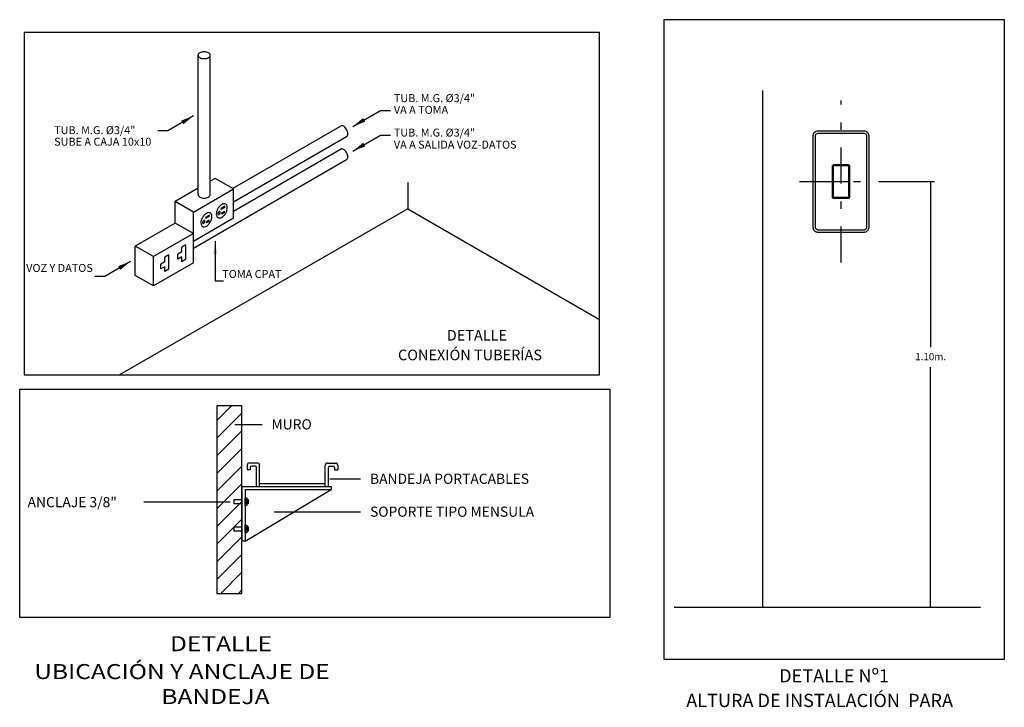
# Model space of a CAD drawing. Units: millimetres. Extents: x 13 to 560, y -53 to 82.
# Drawn here: x 492 to 506, y -22 to -12 of the extents above; entities that cross this region are included whole.
import ezdxf
from ezdxf.enums import TextEntityAlignment as Align

# ---------------------------------------------------------------- set-up
doc = ezdxf.new("R2010")
doc.units = ezdxf.units.MM
doc.linetypes.add('DASHDOT', pattern=[1, 0.5, -0.25, 0, -0.25])
for name, color, linetype in [('-EL-DETALLE', 3, 'Continuous'), ('-EL-DETALLES', 3, 'Continuous'), ('-EL-texto', 8, 'Continuous'), ('DIBUJO', 3, 'Continuous'), ('ILUMINACION', 3, 'Continuous')]:
    doc.layers.add(name, color=color, linetype=linetype)
doc.layers.add('-EL-Txt', color=7, linetype='Continuous', lineweight=15)
doc.styles.add('ROMAN', font='romans__.ttf', dxfattribs={"width": 1.2})
doc.styles.add('ROMANS', font='ROMANS9.SHX')
doc.styles.add('SIMPLEX', font='simplex.shx')
doc.styles.get("Standard").update_dxf_attribs({"font": 'arial.ttf'})
doc.dimstyles.get("Standard").update_dxf_attribs({"dimtxt": 0.18, "dimasz": 0.18, "dimexe": 0.18, "dimexo": 0.0625, "dimgap": 0.09, "dimtad": 0, "dimtih": 1, "dimtoh": 1, "dimdec": 4, "dimzin": 0, "dimdsep": 46, "dimtxsty": 'Standard', "dimcen": 0.09, "dimadec": 0, "dimazin": 0, "dimtfac": 1, "dimtdec": 4, "dimtofl": 0, "dimtmove": 0, "dimatfit": 3, "dimfxl": 0, "dimtolj": 1, "dimtzin": 0, "dimarcsym": 0})

msp = doc.modelspace()

# ---------------------------------------------------------------- hatches: boundary and pattern name
h = msp.add_hatch()
h.set_pattern_fill('ANSI31', color=0, scale=1.391869)
h.set_pattern_definition([(45, (491.82922, -20.6944), (-0.123025, 0.123025), [])])
h.paths.add_polyline_path([(494.575, -17.744), (494.575, -20.357), (494.924, -20.357), (494.924, -17.744)])

# ---------------------------------------------------------------- linework, layer by layer
at = {"layer": '-EL-DETALLE', "color": 0, "linetype": 'ByBlock'}
for p, q in [((503.841, -14.623), (504.564, -14.623)), ((504.511, -14.623), (504.511, -16.929)), ((504.511, -20.547), (504.511, -17.208))]:
    msp.add_line(p, q, dxfattribs=at)
at = {"layer": '-EL-DETALLE', "color": 0}
msp.add_lwpolyline([(500.8, -12.368), (505.536, -12.368), (505.536, -21.278), (500.8, -21.278)], close=True, dxfattribs=at)
at = {"layer": '-EL-DETALLES', "color": 0}
msp.add_lwpolyline([(491.89, -17.316), (499.902, -17.316), (499.902, -12.546), (491.89, -12.546)], close=True, dxfattribs=at)
at = {"color": 0}
for p, q in [((494.826, -18.005), (495.203, -18.005)), ((494.996, -18.57), (494.996, -18.635)), ((495.038, -18.635), (494.996, -18.635)), ((495.14, -18.542), (495.024, -18.542)), ((495.038, -18.605), (495.038, -18.635)), ((495.105, -18.584), (495.059, -18.584)), ((495.126, -18.87), (495.126, -18.605)), ((495.168, -18.87), (495.168, -18.57)), ((496.084, -18.87), (496.084, -18.57)), ((496.112, -18.542), (496.228, -18.542)), ((496.126, -18.87), (496.126, -18.605)), ((496.147, -18.584), (496.193, -18.584)), ((496.214, -18.605), (496.214, -18.635)), ((496.214, -18.635), (496.256, -18.635)), ((496.256, -18.57), (496.256, -18.635)), ((496.149, -18.763), (496.575, -18.763)), ((494.924, -18.87), (494.924, -19.632)), ((494.924, -18.87), (496.163, -18.87)), ((494.966, -18.912), (494.966, -19.632)), ((494.966, -18.912), (496.163, -18.912)), ((494.966, -19.632), (496.163, -18.912)), ((495.126, -18.87), (496.126, -18.87)), ((495.168, -18.828), (496.084, -18.828)), ((496.163, -18.87), (496.163, -18.912)), ((493.556, -19.082), (494.758, -19.082)), ((495.373, -19.222), (496.575, -19.222)), ((494.966, -19.632), (494.924, -19.632))]:
    msp.add_line(p, q, dxfattribs=at)
for points in [[(491.829, -17.515), (500.046, -17.515), (500.046, -20.694), (491.829, -20.694)], [(494.575, -17.744), (494.575, -20.357), (494.924, -20.357), (494.924, -17.744)], [(494.816, -19.11), (494.816, -19.05), (494.924, -19.05), (494.924, -19.11)], [(494.967, -19.131), (494.967, -19.028), (494.991, -19.028), (494.991, -19.131)], [(494.991, -19.11), (494.991, -19.05), (495.012, -19.05), (495.012, -19.11)], [(494.816, -19.49), (494.816, -19.43), (494.924, -19.43), (494.924, -19.49)], [(494.967, -19.512), (494.967, -19.408), (494.991, -19.408), (494.991, -19.512)], [(494.991, -19.49), (494.991, -19.43), (495.012, -19.43), (495.012, -19.49)]]:
    msp.add_lwpolyline(points, close=True, dxfattribs=at)
for centre, radius, start, end in [((495.024, -18.57), 0.0278, 90, 180), ((495.059, -18.605), 0.0209, 90, 180), ((495.105, -18.605), 0.0209, 0, 90), ((495.14, -18.57), 0.0278, 0, 90), ((496.112, -18.57), 0.0278, 90, 180), ((496.147, -18.605), 0.0209, 90, 180), ((496.193, -18.605), 0.0209, 0, 90), ((496.228, -18.57), 0.0278, 0, 90)]:
    msp.add_arc(centre, radius, start, end, dxfattribs=at)
at = {"layer": 'DIBUJO', "color": 0}
for p, q in [((502.175, -20.547), (502.175, -13.356)), ((503.168, -14.623), (503.357, -14.623)), ((500.942, -20.547), (505.205, -20.547))]:
    msp.add_line(p, q, dxfattribs=at)
at = {"layer": 'DIBUJO', "color": 0, "linetype": 'DASHDOT'}
for p, q in [((503.263, -15.75), (503.263, -13.496)), ((502.685, -14.623), (503.841, -14.623))]:
    msp.add_line(p, q, dxfattribs=at)
at = {"layer": 'DIBUJO', "color": 0}
for points in [[(503.648, -15.265, -0.414214), (503.584, -15.33), (502.942, -15.33, -0.414214), (502.877, -15.265), (502.877, -13.981, -0.414214), (502.942, -13.916), (503.584, -13.916, -0.414214), (503.648, -13.981)], [(503.616, -15.265, -0.414214), (503.584, -15.297), (502.942, -15.297, -0.414214), (502.91, -15.265), (502.91, -13.981, -0.414214), (502.942, -13.949), (503.584, -13.949, -0.414214), (503.616, -13.981)], [(503.163, -14.859, -0.414214), (503.145, -14.841), (503.145, -14.405, -0.414214), (503.163, -14.387), (503.363, -14.387, -0.414214), (503.381, -14.405), (503.381, -14.841, -0.414214), (503.363, -14.859)], [(503.163, -14.846, -0.414214), (503.158, -14.841), (503.158, -14.405, -0.414214), (503.163, -14.4), (503.363, -14.4, -0.414214), (503.368, -14.405), (503.368, -14.841, -0.414214), (503.363, -14.846)]]:
    msp.add_lwpolyline(points, format="xyb", close=True, dxfattribs=at)
at = {"layer": 'ILUMINACION', "color": 0}
for p, q in [((494.314, -14.804), (494.314, -12.863)), ((494.481, -14.804), (494.481, -12.863)), ((494.792, -14.718), (496.297, -13.849)), ((494.804, -14.904), (496.381, -13.994)), ((494.804, -15.034), (496.297, -14.172)), ((494.248, -15.548), (496.381, -14.316)), ((494.551, -14.579), (494.481, -14.619)), ((494.804, -14.725), (494.551, -14.579)), ((497.231, -14.635), (497.231, -15)), ((494.314, -14.716), (493.994, -14.9)), ((494.248, -15.047), (494.804, -14.725)), ((494.804, -15.134), (494.804, -14.725)), ((494.248, -15.047), (493.994, -14.9)), ((493.994, -15.2), (493.994, -14.9)), ((497.231, -15), (493.219, -17.316)), ((494.248, -15.456), (494.248, -15.047)), ((494.687, -14.966), (494.635, -14.996)), ((494.687, -14.982), (494.635, -15.013)), ((494.635, -15.013), (494.635, -14.996)), ((494.68, -15.038), (494.642, -15.059)), ((494.68, -15.054), (494.642, -15.076)), ((494.642, -15.076), (494.642, -15.059)), ((494.68, -15.054), (494.68, -15.038)), ((494.687, -14.982), (494.687, -14.966)), ((497.231, -15), (499.902, -16.543)), ((493.994, -15.2), (493.438, -15.521)), ((494.248, -15.346), (493.994, -15.2)), ((494.804, -15.134), (494.248, -15.456)), ((494.473, -15.09), (494.421, -15.12)), ((494.473, -15.106), (494.421, -15.136)), ((494.421, -15.136), (494.421, -15.12)), ((494.465, -15.161), (494.428, -15.183)), ((494.465, -15.178), (494.428, -15.199)), ((494.428, -15.199), (494.428, -15.183)), ((494.465, -15.178), (494.465, -15.161)), ((494.473, -15.106), (494.473, -15.09)), ((494.248, -15.346), (493.691, -15.667)), ((494.248, -15.755), (494.248, -15.346)), ((493.691, -15.667), (493.438, -15.521)), ((493.438, -15.93), (493.438, -15.521)), ((494.087, -15.603), (494.031, -15.635)), ((494.143, -15.503), (494.087, -15.536)), ((494.087, -15.603), (494.087, -15.536)), ((494.143, -15.705), (494.143, -15.503)), ((493.691, -16.076), (493.691, -15.667)), ((494.248, -15.755), (493.691, -16.076)), ((493.849, -15.74), (493.793, -15.773)), ((493.905, -15.641), (493.849, -15.673)), ((493.849, -15.74), (493.849, -15.673)), ((493.905, -15.843), (493.905, -15.641)), ((494.031, -15.703), (494.031, -15.635)), ((494.087, -15.67), (494.031, -15.703)), ((494.087, -15.738), (494.087, -15.67)), ((494.143, -15.705), (494.087, -15.738)), ((493.793, -15.84), (493.793, -15.773)), ((493.849, -15.808), (493.793, -15.84)), ((493.849, -15.875), (493.849, -15.808)), ((493.905, -15.843), (493.849, -15.875)), ((493.691, -16.076), (493.438, -15.93))]:
    msp.add_line(p, q, dxfattribs=at)
for points in [[(494.398, -12.815, 0.058752), (494.364, -12.819, 0.072341), (494.339, -12.829, 0.106617), (494.319, -12.846, 0.156851), (494.314, -12.863, 0.156851), (494.319, -12.88, 0.106617), (494.339, -12.897, 0.072341), (494.364, -12.907, 0.058752), (494.398, -12.911, 0.058752), (494.431, -12.907, 0.072341), (494.457, -12.897, 0.106617), (494.476, -12.88, 0.156851), (494.481, -12.863, 0.156851), (494.476, -12.846, 0.106617), (494.457, -12.829, 0.072341), (494.431, -12.819, 0.058752)], [(494.588, -14.999, 0.058752), (494.571, -15.039, 0.072341), (494.566, -15.075, 0.106617), (494.573, -15.107, 0.156851), (494.588, -15.124, 0.156851), (494.611, -15.129, 0.106617), (494.643, -15.119, 0.072341), (494.671, -15.097, 0.058752), (494.697, -15.062, 0.058752), (494.714, -15.021, 0.072341), (494.719, -14.986, 0.106617), (494.712, -14.953, 0.156851), (494.697, -14.936, 0.156851), (494.674, -14.931, 0.106617), (494.643, -14.942, 0.072341), (494.615, -14.964, 0.058752)], [(494.374, -15.122, 0.058752), (494.357, -15.163, 0.072341), (494.352, -15.198, 0.106617), (494.359, -15.231, 0.156851), (494.374, -15.248, 0.156851), (494.397, -15.253, 0.106617), (494.429, -15.242, 0.072341), (494.457, -15.22, 0.058752), (494.483, -15.185, 0.058752), (494.5, -15.145, 0.072341), (494.505, -15.109, 0.106617), (494.498, -15.077, 0.156851), (494.483, -15.06, 0.156851), (494.46, -15.055, 0.106617), (494.429, -15.065, 0.072341), (494.401, -15.087, 0.058752)], [(494.594, -15.055, 0.058752), (494.59, -15.063, 0.072341), (494.589, -15.07, 0.106617), (494.591, -15.077, 0.156851), (494.594, -15.081, 0.156851), (494.598, -15.082, 0.106617), (494.605, -15.08, 0.072341), (494.611, -15.075, 0.058752), (494.616, -15.068, 0.058752), (494.62, -15.059, 0.072341), (494.621, -15.052, 0.106617), (494.62, -15.045, 0.156851), (494.616, -15.042, 0.156851), (494.612, -15.041, 0.106617), (494.605, -15.043, 0.072341), (494.599, -15.047, 0.058752)], [(494.38, -15.178, 0.058752), (494.376, -15.187, 0.072341), (494.375, -15.194, 0.106617), (494.377, -15.201, 0.156851), (494.38, -15.204, 0.156851), (494.384, -15.205, 0.106617), (494.391, -15.203, 0.072341), (494.397, -15.199, 0.058752), (494.402, -15.191, 0.058752), (494.406, -15.183, 0.072341), (494.407, -15.176, 0.106617), (494.406, -15.169, 0.156851), (494.402, -15.165, 0.156851), (494.398, -15.164, 0.106617), (494.391, -15.166, 0.072341), (494.385, -15.171, 0.058752)]]:
    msp.add_lwpolyline(points, format="xyb", close=True, dxfattribs=at)
for points in [[(496.381, -13.994, 0.156851), (496.393, -13.981, 0.106617), (496.398, -13.955, 0.072341), (496.394, -13.928, 0.058752), (496.381, -13.897, 0.058752), (496.361, -13.87, 0.072341), (496.339, -13.853, 0.106617), (496.315, -13.845, 0.156851), (496.297, -13.849)], [(496.381, -14.316, 0.156851), (496.393, -14.303, 0.106617), (496.398, -14.278, 0.072341), (496.394, -14.251, 0.058752), (496.381, -14.22, 0.058752), (496.361, -14.193, 0.072341), (496.339, -14.176, 0.106617), (496.315, -14.168, 0.156851), (496.297, -14.172)], [(494.314, -14.804, 0.156851), (494.319, -14.821, 0.106617), (494.339, -14.839, 0.072341), (494.364, -14.849, 0.058752), (494.398, -14.853, 0.058752), (494.431, -14.849, 0.072341), (494.457, -14.839, 0.106617), (494.476, -14.821, 0.156851), (494.481, -14.804, 0.156851)]]:
    msp.add_lwpolyline(points, format="xyb", dxfattribs=at)

# ---------------------------------------------------------------- texts
at = {"layer": '-EL-DETALLE', "color": 0, "linetype": 'ByBlock', "style": 'ROMANS'}
msp.add_text('1.10m.', height=0.0999, dxfattribs=at).set_placement((504.511, -17.073), align=Align.MIDDLE)
at = {"layer": '-EL-texto', "color": 0, "style": 'ROMANS'}
for s, height, p in [('DETALLE', 0.1478, (497.775, -16.837)), ('CONEXIÓN TUBERÍAS', 0.14776, (497.096, -17.111))]:
    msp.add_text(s, height=height, dxfattribs=at).set_placement(p)
at = {"layer": '-EL-Txt', "color": 0}
for s, height, style, p in [('TUB. M.G. %%C3/4"', 0.11082, 'ROMANS', (497.038, -13.516)), ('VA A TOMA', 0.1108, 'ROMANS', (497.038, -13.679)), ('TUB. M.G. %%C3/4"', 0.11082, 'ROMANS', (492.309, -13.962)), ('TUB. M.G. %%C3/4"', 0.11082, 'ROMANS', (497.038, -13.996)), ('SUBE A CAJA 10x10', 0.11082, 'ROMANS', (492.309, -14.123)), ('VA A SALIDA VOZ-DATOS', 0.11082, 'ROMANS', (497.038, -14.164)), ('VOZ Y DATOS', 0.11082, 'ROMANS', (491.92, -15.881)), ('TOMA CPAT', 0.1108, 'ROMANS', (494.649, -15.965)), ('DETALLE Nº1', 0.1847, 'SIMPLEX', (502.402, -21.597)), ('ALTURA DE INSTALACIÓN  PARA', 0.1847, 'SIMPLEX', (501.109, -21.94))]:
    msp.add_text(s, height=height, dxfattribs=dict(at, style=style)).set_placement(p)
at = {"color": 0, "style": 'ROMANS'}
for s, height, p in [('MURO', 0.1414, (495.334, -18.074)), ('BANDEJA PORTACABLES', 0.14141, (496.706, -18.832)), ('ANCLAJE 3/8"', 0.14141, (491.939, -19.157)), ('SOPORTE TIPO MENSULA', 0.14141, (496.706, -19.29))]:
    msp.add_text(s, height=height, dxfattribs=at).set_placement(p)
at = {"color": 0, "style": 'ROMAN', "width": 1.2}
for s, height, p in [('DETALLE', 0.2088, (493.922, -21.162)), (' UBICACIÓN Y ANCLAJE DE', 0.20878, (491.955, -21.55)), ('BANDEJA', 0.2088, (493.801, -21.898))]:
    msp.add_text(s, height=height, dxfattribs=at).set_placement(p)

# ---------------------------------------------------------------- leaders
at = {"layer": '-EL-Txt', "color": 0}
for points in [[(496.469, -13.854), (496.852, -13.633), (496.991, -13.633)], [(494.248, -13.709), (493.89, -13.916), (493.75, -13.916)], [(496.469, -14.197), (496.852, -13.976), (496.991, -13.976)], [(494.552, -15.454), (494.552, -16.003), (494.665, -16.003)], [(493.371, -15.736), (493.013, -15.943), (492.873, -15.943)]]:
    msp.add_leader(points, dimstyle='Standard', override={"dimscale": 1}, dxfattribs=at)

doc.saveas('drawing.dxf')
